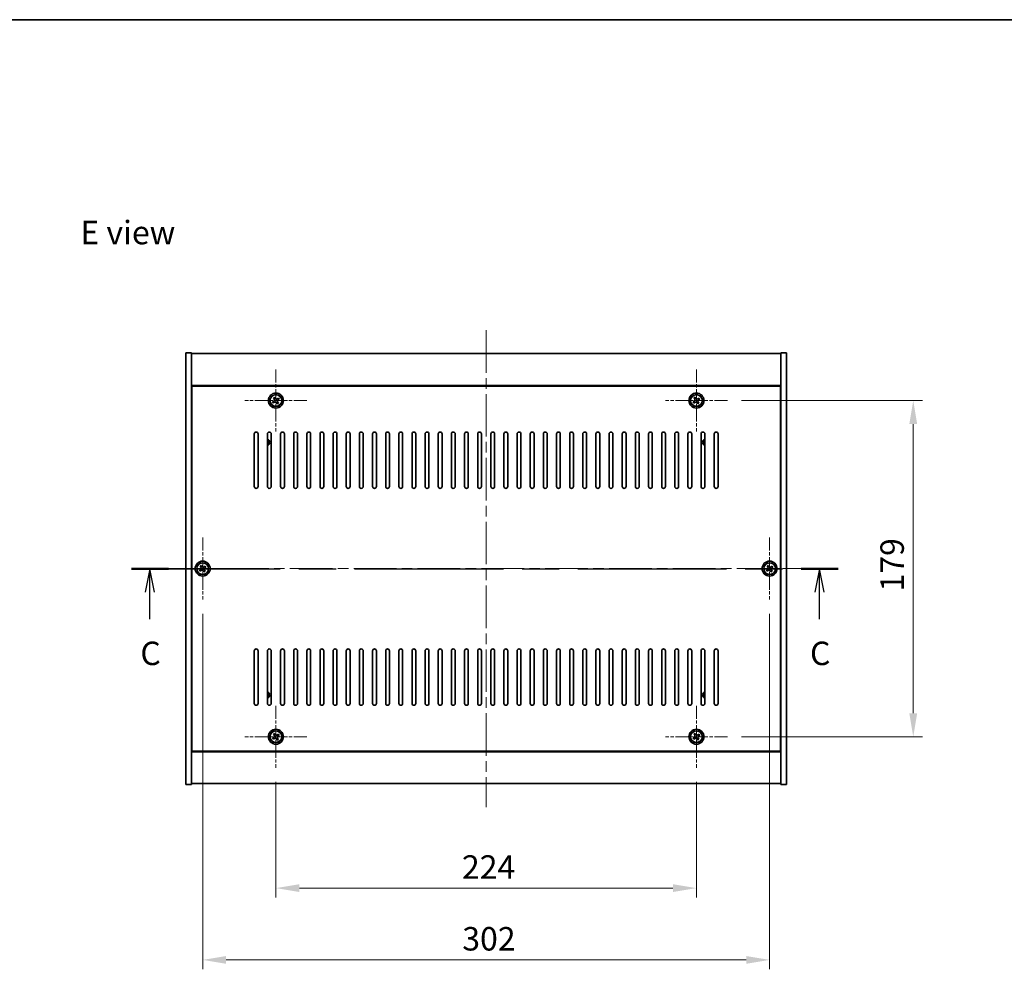
# Model space of a CAD drawing. Units: millimetres. Extents: x 58 to 8329, y 32 to 1437.
# Drawn here: x 2156 to 2681, y 931 to 1437 of the extents above; entities that cross this region are included whole.
import ezdxf

# ---------------------------------------------------------------- set-up
doc = ezdxf.new("R2010")
doc.units = ezdxf.units.MM
doc.header["$LTSCALE"] = 4
doc.linetypes.add('CHAIN', pattern=[0.3543, 0.2362, -0.0295, 0.0591, -0.0295])
doc.layers.get('Defpoints').update_dxf_attribs({"lineweight": 25})
for name, color, linetype, lineweight in [('Border (ISO)', 7, 'Continuous', 35), ('Dimension (ISO)', 7, 'Continuous', 18), ('Dimension (ISO) @ 1', 7, 'Continuous', 18), ('Section Line (ISO)', 7, 'CHAIN', 25), ('Symbol (ISO)', 7, 'Continuous', 18), ('Visible (ISO)', 7, 'Continuous', 35), ('Visible Narrow (ISO)', 7, 'Continuous', 25)]:
    doc.layers.add(name, color=color, linetype=linetype, lineweight=lineweight)
doc.layers.add('Center Mark (ISO)', color=7, linetype='Continuous', lineweight=18, true_color=0x80ffff)
doc.layers.add('Centerline (ISO)', color=7, linetype='Continuous', lineweight=18, true_color=0x80ffff)
doc.styles.add('Note Text (TK)', font='txt')
doc.dimstyles.new('Default - Method 1b (TK)', dxfattribs={"dimscale": 4, "dimtxt": 2.5, "dimasz": 2.5, "dimexe": 1, "dimexo": 1.5, "dimgap": 1, "dimtad": 1, "dimtoh": 1, "dimrnd": 1e-08, "dimdsep": 46, "dimtxsty": 'Note Text (TK)', "dimcen": 0.09, "dimdle": 5, "dimclrd": 100, "dimclre": 100, "dimclrt": 7, "dimadec": 1, "dimazin": 1, "dimtfac": 1, "dimtmove": 0, "dimatfit": 3, "dimfxl": 0, "dimtolj": 1, "dimlwd": -1, "dimlwe": -1, "dimarcsym": 0})

# ---------------------------------------------------------------- blocks, each defined once
blk = doc.blocks.new('図面枠 tk図枠')
at = {"layer": 'Border (ISO)'}
blk.add_line((14.5, 289), (405.5, 289), dxfattribs=at)
blk = doc.blocks.new('2dTransSection2')
at = {"layer": 'Section Line (ISO)', "linetype": 'CHAIN', "ltscale": 16.78141}
blk.add_line((131.29, 230.53), (206.59, 230.53), dxfattribs=at)
at = {"layer": 'Section Line (ISO)', "linetype": 'Continuous', "lineweight": 50}
for p, q in [((131.29, 230.53), (135.24, 230.53)), ((202.64, 230.53), (206.59, 230.53))]:
    blk.add_line(p, q, dxfattribs=at)
at = {"layer": 'Section Line (ISO)', "linetype": 'Continuous'}
for p, q in [((133.27, 230.53), (132.77, 228.03)), ((133.27, 228.03), (133.27, 230.53)), ((133.77, 228.03), (133.27, 230.53)), ((204.61, 230.53), (204.11, 228.03)), ((204.61, 228.03), (204.61, 230.53)), ((205.11, 228.03), (204.61, 230.53)), ((133.27, 225.16), (133.27, 228.03)), ((204.61, 225.16), (204.61, 228.03))]:
    blk.add_line(p, q, dxfattribs=at)
at = {"layer": 'Section Line (ISO)', "char_height": 2.5, "attachment_point": 7, "style": 'Note Text (TK)'}
for insert in [(132.25, 219.48), (203.59, 219.48)]:
    blk.add_mtext('C', dxfattribs=dict(at, insert=insert))
blk = doc.blocks.new('*D31')
at = {"layer": 'Defpoints', "color": 0, "transparency": 16777216}
for p in [(2292.95, 1038.67), (2516.95, 1038.67), (2516.95, 974.53)]:
    blk.add_point(p, dxfattribs=at)
at = {"layer": 'Dimension (ISO)', "color": 100, "transparency": 16777216}
for p, q in [((2292.95, 1031.17), (2292.95, 969.53)), ((2516.95, 1031.17), (2516.95, 969.53)), ((2305.45, 974.53), (2504.45, 974.53))]:
    blk.add_line(p, q, dxfattribs=at)
for points in [[(2305.45, 976.62), (2305.45, 972.45), (2292.95, 974.53)], [(2504.45, 976.62), (2504.45, 972.45), (2516.95, 974.53)]]:
    blk.add_solid(points, dxfattribs=at)
at = {"layer": 'Dimension (ISO)', "color": 7, "transparency": 16777216, "insert": (2392.06, 985.78), "char_height": 12.5, "attachment_point": 4, "style": 'Note Text (TK)'}
blk.add_mtext('\\A1;224', dxfattribs=at)
blk = doc.blocks.new('*D32')
at = {"layer": 'Defpoints', "color": 0, "transparency": 16777216}
for p in [(2533.45, 1234.17), (2533.45, 1055.17), (2632.44, 1055.17)]:
    blk.add_point(p, dxfattribs=at)
at = {"layer": 'Dimension (ISO)', "color": 100, "transparency": 16777216}
for p, q in [((2540.95, 1234.17), (2637.44, 1234.17)), ((2632.44, 1221.67), (2632.44, 1067.67)), ((2540.95, 1055.17), (2637.44, 1055.17))]:
    blk.add_line(p, q, dxfattribs=at)
for points in [[(2630.36, 1221.67), (2634.53, 1221.67), (2632.44, 1234.17)], [(2630.36, 1067.67), (2634.53, 1067.67), (2632.44, 1055.17)]]:
    blk.add_solid(points, dxfattribs=at)
at = {"layer": 'Dimension (ISO)', "color": 7, "transparency": 16777216, "insert": (2621.19, 1132.49), "char_height": 12.5, "attachment_point": 4, "rotation": 90, "style": 'Note Text (TK)'}
blk.add_mtext('\\A1;179', dxfattribs=at)
blk = doc.blocks.new('*D43')
at = {"layer": 'Defpoints', "color": 0, "transparency": 16777216}
for p in [(2253.95, 1128.17), (2555.95, 1128.17), (2253.95, 936.3)]:
    blk.add_point(p, dxfattribs=at)
at = {"layer": 'Dimension (ISO)', "color": 100, "transparency": 16777216}
for p, q in [((2253.95, 1120.67), (2253.95, 931.3)), ((2555.95, 1120.67), (2555.95, 931.3)), ((2543.45, 936.3), (2266.45, 936.3))]:
    blk.add_line(p, q, dxfattribs=at)
for points in [[(2266.45, 938.38), (2266.45, 934.22), (2253.95, 936.3)], [(2543.45, 938.38), (2543.45, 934.22), (2555.95, 936.3)]]:
    blk.add_solid(points, dxfattribs=at)
at = {"layer": 'Dimension (ISO)', "color": 7, "transparency": 16777216, "insert": (2392.23, 947.55), "char_height": 12.5, "attachment_point": 4, "style": 'Note Text (TK)'}
blk.add_mtext('\\A1;302', dxfattribs=at)

msp = doc.modelspace()

# ---------------------------------------------------------------- linework, layer by layer
at = {"layer": 'Center Mark (ISO)', "linetype": 'CHAIN', "ltscale": 7.333869}
for p, q in [((2292.9463, 1250.668), (2292.9463, 1217.668)), ((2516.9463, 1250.668), (2516.9463, 1217.668)), ((2309.4463, 1234.168), (2276.4463, 1234.168)), ((2533.4463, 1234.168), (2500.4463, 1234.168)), ((2253.9463, 1161.168), (2253.9463, 1128.168)), ((2555.9463, 1161.168), (2555.9463, 1128.168)), ((2270.4463, 1144.668), (2237.4463, 1144.668)), ((2572.4463, 1144.668), (2539.4463, 1144.668)), ((2292.9463, 1071.668), (2292.9463, 1038.668)), ((2516.9463, 1071.668), (2516.9463, 1038.668)), ((2309.4463, 1055.168), (2276.4463, 1055.168)), ((2533.4463, 1055.168), (2500.4463, 1055.168))]:
    msp.add_line(p, q, dxfattribs=at)
at = {"layer": 'Centerline (ISO)', "linetype": 'CHAIN', "ltscale": 23.990969}
for p, q in [((2404.9463, 1271.668), (2404.9463, 1017.668)), ((2232.4463, 1144.668), (2577.4463, 1144.668))]:
    msp.add_line(p, q, dxfattribs=at)
at = {"layer": 'Visible (ISO)'}
for p, q in [((2244.9463, 1259.668), (2247.9463, 1259.668)), ((2244.9463, 1029.668), (2244.9463, 1259.668)), ((2247.9463, 1029.668), (2247.9463, 1259.668)), ((2247.9463, 1259.168), (2561.9463, 1259.168)), ((2564.9463, 1259.668), (2561.9463, 1259.668)), ((2561.9463, 1259.668), (2561.9463, 1029.668)), ((2564.9463, 1259.668), (2564.9463, 1029.668)), ((2561.9463, 1242.168), (2247.9463, 1242.168)), ((2561.6963, 1241.918), (2248.1963, 1241.918)), ((2248.1963, 1241.918), (2248.1963, 1047.418)), ((2561.6963, 1047.418), (2561.6963, 1241.918)), ((2291.8115, 1233.8831), (2291.1876, 1233.4852)), ((2291.1876, 1233.4852), (2291.5855, 1232.8613)), ((2291.5855, 1232.8613), (2292.2094, 1233.2592)), ((2292.2635, 1235.9268), (2291.6396, 1235.5288)), ((2291.6396, 1235.5288), (2292.0375, 1234.9049)), ((2292.6614, 1235.3028), (2292.2635, 1235.9268)), ((2293.2312, 1233.0332), (2293.6291, 1232.4093)), ((2293.6291, 1232.4093), (2294.253, 1232.8072)), ((2294.3071, 1235.4748), (2293.6832, 1235.0768)), ((2294.253, 1232.8072), (2293.8551, 1233.4311)), ((2294.0811, 1234.4529), (2294.705, 1234.8508)), ((2294.705, 1234.8508), (2294.3071, 1235.4748)), ((2515.8115, 1233.8831), (2515.1876, 1233.4852)), ((2515.1876, 1233.4852), (2515.5855, 1232.8613)), ((2515.5855, 1232.8613), (2516.2094, 1233.2592)), ((2516.2635, 1235.9268), (2515.6396, 1235.5288)), ((2515.6396, 1235.5288), (2516.0375, 1234.9049)), ((2516.6614, 1235.3028), (2516.2635, 1235.9268)), ((2517.2312, 1233.0332), (2517.6291, 1232.4093)), ((2517.6291, 1232.4093), (2518.253, 1232.8072)), ((2518.3071, 1235.4748), (2517.6832, 1235.0768)), ((2518.253, 1232.8072), (2517.8551, 1233.4311)), ((2518.0811, 1234.4529), (2518.705, 1234.8508)), ((2518.705, 1234.8508), (2518.3071, 1235.4748)), ((2248.1963, 1229.168), (2247.9463, 1229.168)), ((2247.9463, 1228.668), (2248.1963, 1228.668)), ((2561.9463, 1229.168), (2561.6963, 1229.168)), ((2561.9463, 1228.668), (2561.6963, 1228.668)), ((2281.4463, 1188.418), (2281.4463, 1216.418)), ((2283.4463, 1216.418), (2283.4463, 1188.418)), ((2288.4463, 1188.418), (2288.4463, 1216.418)), ((2290.4463, 1216.418), (2290.4463, 1188.418)), ((2295.4463, 1188.418), (2295.4463, 1216.418)), ((2297.4463, 1216.418), (2297.4463, 1188.418)), ((2302.4463, 1188.418), (2302.4463, 1216.418)), ((2304.4463, 1216.418), (2304.4463, 1188.418)), ((2309.4463, 1188.418), (2309.4463, 1216.418)), ((2311.4463, 1216.418), (2311.4463, 1188.418)), ((2316.4463, 1188.418), (2316.4463, 1216.418)), ((2318.4463, 1216.418), (2318.4463, 1188.418)), ((2323.4463, 1188.418), (2323.4463, 1216.418)), ((2325.4463, 1216.418), (2325.4463, 1188.418)), ((2330.4463, 1188.418), (2330.4463, 1216.418)), ((2332.4463, 1216.418), (2332.4463, 1188.418)), ((2337.4463, 1188.418), (2337.4463, 1216.418)), ((2339.4463, 1216.418), (2339.4463, 1188.418)), ((2344.4463, 1188.418), (2344.4463, 1216.418)), ((2346.4463, 1216.418), (2346.4463, 1188.418)), ((2351.4463, 1188.418), (2351.4463, 1216.418)), ((2353.4463, 1216.418), (2353.4463, 1188.418)), ((2358.4463, 1188.418), (2358.4463, 1216.418)), ((2360.4463, 1216.418), (2360.4463, 1188.418)), ((2365.4463, 1188.418), (2365.4463, 1216.418)), ((2367.4463, 1216.418), (2367.4463, 1188.418)), ((2372.4463, 1188.418), (2372.4463, 1216.418)), ((2374.4463, 1216.418), (2374.4463, 1188.418)), ((2379.4463, 1188.418), (2379.4463, 1216.418)), ((2381.4463, 1216.418), (2381.4463, 1188.418)), ((2386.4463, 1188.418), (2386.4463, 1216.418)), ((2388.4463, 1216.418), (2388.4463, 1188.418)), ((2393.4463, 1188.418), (2393.4463, 1216.418)), ((2395.4463, 1216.418), (2395.4463, 1188.418)), ((2400.4463, 1188.418), (2400.4463, 1216.418)), ((2402.4463, 1216.418), (2402.4463, 1188.418)), ((2407.4463, 1188.418), (2407.4463, 1216.418)), ((2409.4463, 1216.418), (2409.4463, 1188.418)), ((2414.4463, 1188.418), (2414.4463, 1216.418)), ((2416.4463, 1216.418), (2416.4463, 1188.418)), ((2421.4463, 1188.418), (2421.4463, 1216.418)), ((2423.4463, 1216.418), (2423.4463, 1188.418)), ((2428.4463, 1188.418), (2428.4463, 1216.418)), ((2430.4463, 1216.418), (2430.4463, 1188.418)), ((2435.4463, 1188.418), (2435.4463, 1216.418)), ((2437.4463, 1216.418), (2437.4463, 1188.418)), ((2442.4463, 1188.418), (2442.4463, 1216.418)), ((2444.4463, 1216.418), (2444.4463, 1188.418)), ((2449.4463, 1188.418), (2449.4463, 1216.418)), ((2451.4463, 1216.418), (2451.4463, 1188.418)), ((2456.4463, 1188.418), (2456.4463, 1216.418)), ((2458.4463, 1216.418), (2458.4463, 1188.418)), ((2463.4463, 1188.418), (2463.4463, 1216.418)), ((2465.4463, 1216.418), (2465.4463, 1188.418)), ((2470.4463, 1188.418), (2470.4463, 1216.418)), ((2472.4463, 1216.418), (2472.4463, 1188.418)), ((2477.4463, 1188.418), (2477.4463, 1216.418)), ((2479.4463, 1216.418), (2479.4463, 1188.418)), ((2484.4463, 1188.418), (2484.4463, 1216.418)), ((2486.4463, 1216.418), (2486.4463, 1188.418)), ((2491.4463, 1188.418), (2491.4463, 1216.418)), ((2493.4463, 1216.418), (2493.4463, 1188.418)), ((2498.4463, 1188.418), (2498.4463, 1216.418)), ((2500.4463, 1216.418), (2500.4463, 1188.418)), ((2505.4463, 1188.418), (2505.4463, 1216.418)), ((2507.4463, 1216.418), (2507.4463, 1188.418)), ((2512.4463, 1188.418), (2512.4463, 1216.418)), ((2514.4463, 1216.418), (2514.4463, 1188.418)), ((2519.4463, 1188.418), (2519.4463, 1216.418)), ((2521.4463, 1216.418), (2521.4463, 1188.418)), ((2526.4463, 1188.418), (2526.4463, 1216.418)), ((2528.4463, 1216.418), (2528.4463, 1188.418)), ((2252.8115, 1144.3831), (2252.1876, 1143.9852)), ((2252.1876, 1143.9852), (2252.5855, 1143.3613)), ((2252.5855, 1143.3613), (2253.2094, 1143.7592)), ((2253.2635, 1146.4268), (2252.6396, 1146.0288)), ((2252.6396, 1146.0288), (2253.0375, 1145.4049)), ((2253.6614, 1145.8028), (2253.2635, 1146.4268)), ((2254.2312, 1143.5332), (2254.6291, 1142.9093)), ((2255.3071, 1145.9748), (2254.6832, 1145.5768)), ((2255.253, 1143.3072), (2254.8551, 1143.9311)), ((2255.0811, 1144.9529), (2255.705, 1145.3508)), ((2255.705, 1145.3508), (2255.3071, 1145.9748)), ((2554.8115, 1144.3831), (2554.1876, 1143.9852)), ((2554.1876, 1143.9852), (2554.5855, 1143.3613)), ((2554.5855, 1143.3613), (2555.2094, 1143.7592)), ((2555.2635, 1146.4268), (2554.6396, 1146.0288)), ((2554.6396, 1146.0288), (2555.0375, 1145.4049)), ((2555.6614, 1145.8028), (2555.2635, 1146.4268)), ((2556.2312, 1143.5332), (2556.6291, 1142.9093)), ((2557.3071, 1145.9748), (2556.6832, 1145.5768)), ((2557.253, 1143.3072), (2556.8551, 1143.9311)), ((2557.0811, 1144.9529), (2557.705, 1145.3508)), ((2557.705, 1145.3508), (2557.3071, 1145.9748)), ((2254.6291, 1142.9093), (2255.253, 1143.3072)), ((2556.6291, 1142.9093), (2557.253, 1143.3072)), ((2281.4463, 1072.918), (2281.4463, 1100.918)), ((2283.4463, 1100.918), (2283.4463, 1072.918)), ((2288.4463, 1072.918), (2288.4463, 1100.918)), ((2290.4463, 1100.918), (2290.4463, 1072.918)), ((2295.4463, 1072.918), (2295.4463, 1100.918)), ((2297.4463, 1100.918), (2297.4463, 1072.918)), ((2302.4463, 1072.918), (2302.4463, 1100.918)), ((2304.4463, 1100.918), (2304.4463, 1072.918)), ((2309.4463, 1072.918), (2309.4463, 1100.918)), ((2311.4463, 1100.918), (2311.4463, 1072.918)), ((2316.4463, 1072.918), (2316.4463, 1100.918)), ((2318.4463, 1100.918), (2318.4463, 1072.918)), ((2323.4463, 1072.918), (2323.4463, 1100.918)), ((2325.4463, 1100.918), (2325.4463, 1072.918)), ((2330.4463, 1072.918), (2330.4463, 1100.918)), ((2332.4463, 1100.918), (2332.4463, 1072.918)), ((2337.4463, 1072.918), (2337.4463, 1100.918)), ((2339.4463, 1100.918), (2339.4463, 1072.918)), ((2344.4463, 1072.918), (2344.4463, 1100.918)), ((2346.4463, 1100.918), (2346.4463, 1072.918)), ((2351.4463, 1072.918), (2351.4463, 1100.918)), ((2353.4463, 1100.918), (2353.4463, 1072.918)), ((2358.4463, 1072.918), (2358.4463, 1100.918)), ((2360.4463, 1100.918), (2360.4463, 1072.918)), ((2365.4463, 1072.918), (2365.4463, 1100.918)), ((2367.4463, 1100.918), (2367.4463, 1072.918)), ((2372.4463, 1072.918), (2372.4463, 1100.918)), ((2374.4463, 1100.918), (2374.4463, 1072.918)), ((2379.4463, 1072.918), (2379.4463, 1100.918)), ((2381.4463, 1100.918), (2381.4463, 1072.918)), ((2386.4463, 1072.918), (2386.4463, 1100.918)), ((2388.4463, 1100.918), (2388.4463, 1072.918)), ((2393.4463, 1072.918), (2393.4463, 1100.918)), ((2395.4463, 1100.918), (2395.4463, 1072.918)), ((2400.4463, 1072.918), (2400.4463, 1100.918)), ((2402.4463, 1100.918), (2402.4463, 1072.918)), ((2407.4463, 1072.918), (2407.4463, 1100.918)), ((2409.4463, 1100.918), (2409.4463, 1072.918)), ((2414.4463, 1072.918), (2414.4463, 1100.918)), ((2416.4463, 1100.918), (2416.4463, 1072.918)), ((2421.4463, 1072.918), (2421.4463, 1100.918)), ((2423.4463, 1100.918), (2423.4463, 1072.918)), ((2428.4463, 1072.918), (2428.4463, 1100.918)), ((2430.4463, 1100.918), (2430.4463, 1072.918)), ((2435.4463, 1072.918), (2435.4463, 1100.918)), ((2437.4463, 1100.918), (2437.4463, 1072.918)), ((2442.4463, 1072.918), (2442.4463, 1100.918)), ((2444.4463, 1100.918), (2444.4463, 1072.918)), ((2449.4463, 1072.918), (2449.4463, 1100.918)), ((2451.4463, 1100.918), (2451.4463, 1072.918)), ((2456.4463, 1072.918), (2456.4463, 1100.918)), ((2458.4463, 1100.918), (2458.4463, 1072.918)), ((2463.4463, 1072.918), (2463.4463, 1100.918)), ((2465.4463, 1100.918), (2465.4463, 1072.918)), ((2470.4463, 1072.918), (2470.4463, 1100.918)), ((2472.4463, 1100.918), (2472.4463, 1072.918)), ((2477.4463, 1072.918), (2477.4463, 1100.918)), ((2479.4463, 1100.918), (2479.4463, 1072.918)), ((2484.4463, 1072.918), (2484.4463, 1100.918)), ((2486.4463, 1100.918), (2486.4463, 1072.918)), ((2491.4463, 1072.918), (2491.4463, 1100.918)), ((2493.4463, 1100.918), (2493.4463, 1072.918)), ((2498.4463, 1072.918), (2498.4463, 1100.918)), ((2500.4463, 1100.918), (2500.4463, 1072.918)), ((2505.4463, 1072.918), (2505.4463, 1100.918)), ((2507.4463, 1100.918), (2507.4463, 1072.918)), ((2512.4463, 1072.918), (2512.4463, 1100.918)), ((2514.4463, 1100.918), (2514.4463, 1072.918)), ((2519.4463, 1072.918), (2519.4463, 1100.918)), ((2521.4463, 1100.918), (2521.4463, 1072.918)), ((2526.4463, 1072.918), (2526.4463, 1100.918)), ((2528.4463, 1100.918), (2528.4463, 1072.918)), ((2247.9463, 1060.668), (2248.1963, 1060.668)), ((2247.9463, 1060.168), (2248.1963, 1060.168)), ((2561.9463, 1060.668), (2561.6963, 1060.668)), ((2561.6963, 1060.168), (2561.9463, 1060.168)), ((2291.8115, 1054.8831), (2291.1876, 1054.4852)), ((2291.1876, 1054.4852), (2291.5855, 1053.8613)), ((2291.5855, 1053.8613), (2292.2094, 1054.2592)), ((2292.2635, 1056.9268), (2291.6396, 1056.5288)), ((2291.6396, 1056.5288), (2292.0375, 1055.9049)), ((2292.6614, 1056.3028), (2292.2635, 1056.9268)), ((2294.3071, 1056.4748), (2293.6832, 1056.0768)), ((2294.253, 1053.8072), (2293.8551, 1054.4311)), ((2294.0811, 1055.4529), (2294.705, 1055.8508)), ((2294.705, 1055.8508), (2294.3071, 1056.4748)), ((2515.8115, 1054.8831), (2515.1876, 1054.4852)), ((2515.1876, 1054.4852), (2515.5855, 1053.8613)), ((2515.5855, 1053.8613), (2516.2094, 1054.2592)), ((2516.2635, 1056.9268), (2515.6396, 1056.5288)), ((2515.6396, 1056.5288), (2516.0375, 1055.9049)), ((2516.6614, 1056.3028), (2516.2635, 1056.9268)), ((2518.3071, 1056.4748), (2517.6832, 1056.0768)), ((2518.253, 1053.8072), (2517.8551, 1054.4311)), ((2518.0811, 1055.4529), (2518.705, 1055.8508)), ((2518.705, 1055.8508), (2518.3071, 1056.4748)), ((2293.2312, 1054.0332), (2293.6291, 1053.4093)), ((2293.6291, 1053.4093), (2294.253, 1053.8072)), ((2517.2312, 1054.0332), (2517.6291, 1053.4093)), ((2517.6291, 1053.4093), (2518.253, 1053.8072)), ((2247.9463, 1047.168), (2561.9463, 1047.168)), ((2248.1963, 1047.418), (2561.6963, 1047.418)), ((2244.9463, 1029.668), (2247.9463, 1029.668)), ((2561.9463, 1030.168), (2247.9463, 1030.168)), ((2564.9463, 1029.668), (2561.9463, 1029.668))]:
    msp.add_line(p, q, dxfattribs=at)
for centre, radius in [((2292.9463, 1234.168), 4), ((2516.9463, 1234.168), 4), ((2292.9463, 1234.168), 3.15), ((2516.9463, 1234.168), 3.15), ((2253.9463, 1144.668), 4), ((2555.9463, 1144.668), 4), ((2253.9463, 1144.668), 3.15), ((2555.9463, 1144.668), 3.15), ((2292.9463, 1055.168), 4), ((2292.9463, 1055.168), 3.15), ((2516.9463, 1055.168), 4), ((2516.9463, 1055.168), 3.15)]:
    msp.add_circle(centre, radius, dxfattribs=at)
for centre, radius, start, end in [((2282.4463, 1216.418), 1, 0, 180), ((2289.4463, 1216.418), 1, 0, 180), ((2296.4463, 1216.418), 1, 0, 180), ((2303.4463, 1216.418), 1, 0, 180), ((2310.4463, 1216.418), 1, 0, 180), ((2317.4463, 1216.418), 1, 0, 180), ((2324.4463, 1216.418), 1, 0, 180), ((2331.4463, 1216.418), 1, 0, 180), ((2338.4463, 1216.418), 1, 0, 180), ((2345.4463, 1216.418), 1, 0, 180), ((2352.4463, 1216.418), 1, 0, 180), ((2359.4463, 1216.418), 1, 0, 180), ((2366.4463, 1216.418), 1, 0, 180), ((2373.4463, 1216.418), 1, 0, 180), ((2380.4463, 1216.418), 1, 0, 180), ((2387.4463, 1216.418), 1, 0, 180), ((2394.4463, 1216.418), 1, 0, 180), ((2401.4463, 1216.418), 1, 0, 180), ((2408.4463, 1216.418), 1, 0, 180), ((2415.4463, 1216.418), 1, 0, 180), ((2422.4463, 1216.418), 1, 0, 180), ((2429.4463, 1216.418), 1, 0, 180), ((2436.4463, 1216.418), 1, 0, 180), ((2443.4463, 1216.418), 1, 0, 180), ((2450.4463, 1216.418), 1, 0, 180), ((2457.4463, 1216.418), 1, 0, 180), ((2464.4463, 1216.418), 1, 0, 180), ((2471.4463, 1216.418), 1, 0, 180), ((2478.4463, 1216.418), 1, 0, 180), ((2485.4463, 1216.418), 1, 0, 180), ((2492.4463, 1216.418), 1, 0, 180), ((2499.4463, 1216.418), 1, 0, 180), ((2506.4463, 1216.418), 1, 0, 180), ((2513.4463, 1216.418), 1, 0, 180), ((2520.4463, 1216.418), 1, 0, 180), ((2527.4463, 1216.418), 1, 0, 180), ((2288.1963, 1211.918), 1.5, 279.594068, 80.405932), ((2288.1963, 1211.918), 1.1933, 282.093489, 77.906511), ((2521.6963, 1211.918), 1.5, 99.594068, 260.405932), ((2521.6963, 1211.918), 1.1933, 102.093489, 257.906511), ((2282.4463, 1188.418), 1, 180, 0), ((2289.4463, 1188.418), 1, 180, 0), ((2296.4463, 1188.418), 1, 180, 0), ((2303.4463, 1188.418), 1, 180, 0), ((2310.4463, 1188.418), 1, 180, 0), ((2317.4463, 1188.418), 1, 180, 0), ((2324.4463, 1188.418), 1, 180, 0), ((2331.4463, 1188.418), 1, 180, 0), ((2338.4463, 1188.418), 1, 180, 0), ((2345.4463, 1188.418), 1, 180, 0), ((2352.4463, 1188.418), 1, 180, 0), ((2359.4463, 1188.418), 1, 180, 0), ((2366.4463, 1188.418), 1, 180, 0), ((2373.4463, 1188.418), 1, 180, 0), ((2380.4463, 1188.418), 1, 180, 0), ((2387.4463, 1188.418), 1, 180, 0), ((2394.4463, 1188.418), 1, 180, 0), ((2401.4463, 1188.418), 1, 180, 0), ((2408.4463, 1188.418), 1, 180, 0), ((2415.4463, 1188.418), 1, 180, 0), ((2422.4463, 1188.418), 1, 180, 0), ((2429.4463, 1188.418), 1, 180, 0), ((2436.4463, 1188.418), 1, 180, 0), ((2443.4463, 1188.418), 1, 180, 0), ((2450.4463, 1188.418), 1, 180, 0), ((2457.4463, 1188.418), 1, 180, 0), ((2464.4463, 1188.418), 1, 180, 0), ((2471.4463, 1188.418), 1, 180, 0), ((2478.4463, 1188.418), 1, 180, 0), ((2485.4463, 1188.418), 1, 180, 0), ((2492.4463, 1188.418), 1, 180, 0), ((2499.4463, 1188.418), 1, 180, 0), ((2506.4463, 1188.418), 1, 180, 0), ((2513.4463, 1188.418), 1, 180, 0), ((2520.4463, 1188.418), 1, 180, 0), ((2527.4463, 1188.418), 1, 180, 0), ((2282.4463, 1100.918), 1, 0, 180), ((2289.4463, 1100.918), 1, 0, 180), ((2296.4463, 1100.918), 1, 0, 180), ((2303.4463, 1100.918), 1, 0, 180), ((2310.4463, 1100.918), 1, 0, 180), ((2317.4463, 1100.918), 1, 0, 180), ((2324.4463, 1100.918), 1, 0, 180), ((2331.4463, 1100.918), 1, 0, 180), ((2338.4463, 1100.918), 1, 0, 180), ((2345.4463, 1100.918), 1, 0, 180), ((2352.4463, 1100.918), 1, 0, 180), ((2359.4463, 1100.918), 1, 0, 180), ((2366.4463, 1100.918), 1, 0, 180), ((2373.4463, 1100.918), 1, 0, 180), ((2380.4463, 1100.918), 1, 0, 180), ((2387.4463, 1100.918), 1, 0, 180), ((2394.4463, 1100.918), 1, 0, 180), ((2401.4463, 1100.918), 1, 0, 180), ((2408.4463, 1100.918), 1, 0, 180), ((2415.4463, 1100.918), 1, 0, 180), ((2422.4463, 1100.918), 1, 0, 180), ((2429.4463, 1100.918), 1, 0, 180), ((2436.4463, 1100.918), 1, 0, 180), ((2443.4463, 1100.918), 1, 0, 180), ((2450.4463, 1100.918), 1, 0, 180), ((2457.4463, 1100.918), 1, 0, 180), ((2464.4463, 1100.918), 1, 0, 180), ((2471.4463, 1100.918), 1, 0, 180), ((2478.4463, 1100.918), 1, 0, 180), ((2485.4463, 1100.918), 1, 0, 180), ((2492.4463, 1100.918), 1, 0, 180), ((2499.4463, 1100.918), 1, 0, 180), ((2506.4463, 1100.918), 1, 0, 180), ((2513.4463, 1100.918), 1, 0, 180), ((2520.4463, 1100.918), 1, 0, 180), ((2527.4463, 1100.918), 1, 0, 180), ((2288.1963, 1077.418), 1.5, 279.594068, 80.405932), ((2288.1963, 1077.418), 1.1933, 282.093489, 77.906511), ((2521.6963, 1077.418), 1.5, 99.594068, 260.405932), ((2521.6963, 1077.418), 1.1933, 102.093489, 257.906511), ((2282.4463, 1072.918), 1, 180, 0), ((2289.4463, 1072.918), 1, 180, 0), ((2296.4463, 1072.918), 1, 180, 0), ((2303.4463, 1072.918), 1, 180, 0), ((2310.4463, 1072.918), 1, 180, 0), ((2317.4463, 1072.918), 1, 180, 0), ((2324.4463, 1072.918), 1, 180, 0), ((2331.4463, 1072.918), 1, 180, 0), ((2338.4463, 1072.918), 1, 180, 0), ((2345.4463, 1072.918), 1, 180, 0), ((2352.4463, 1072.918), 1, 180, 0), ((2359.4463, 1072.918), 1, 180, 0), ((2366.4463, 1072.918), 1, 180, 0), ((2373.4463, 1072.918), 1, 180, 0), ((2380.4463, 1072.918), 1, 180, 0), ((2387.4463, 1072.918), 1, 180, 0), ((2394.4463, 1072.918), 1, 180, 0), ((2401.4463, 1072.918), 1, 180, 0), ((2408.4463, 1072.918), 1, 180, 0), ((2415.4463, 1072.918), 1, 180, 0), ((2422.4463, 1072.918), 1, 180, 0), ((2429.4463, 1072.918), 1, 180, 0), ((2436.4463, 1072.918), 1, 180, 0), ((2443.4463, 1072.918), 1, 180, 0), ((2450.4463, 1072.918), 1, 180, 0), ((2457.4463, 1072.918), 1, 180, 0), ((2464.4463, 1072.918), 1, 180, 0), ((2471.4463, 1072.918), 1, 180, 0), ((2478.4463, 1072.918), 1, 180, 0), ((2485.4463, 1072.918), 1, 180, 0), ((2492.4463, 1072.918), 1, 180, 0), ((2499.4463, 1072.918), 1, 180, 0), ((2506.4463, 1072.918), 1, 180, 0), ((2513.4463, 1072.918), 1, 180, 0), ((2520.4463, 1072.918), 1, 180, 0), ((2527.4463, 1072.918), 1, 180, 0)]:
    msp.add_arc(centre, radius, start, end, dxfattribs=at)
for points, knots in [([(2291.8115, 1233.8831), (2291.8894, 1233.9328), (2291.9629, 1234.0015), (2292.0762, 1234.1632), (2292.116, 1234.2561), (2292.1563, 1234.4383), (2292.1594, 1234.5393), (2292.1249, 1234.7337), (2292.0872, 1234.827), (2292.0375, 1234.9049)], [0.113199271, 0.113199271, 0.113199271, 0.113199271, 0.141183811, 0.141183811, 0.169168352, 0.169168352, 0.197152892, 0.197152892, 0.225137433, 0.225137433, 0.225137433, 0.225137433]), ([(2293.2312, 1233.0332), (2293.1815, 1233.1111), (2293.1128, 1233.1846), (2292.9512, 1233.2979), (2292.8582, 1233.3377), (2292.676, 1233.378), (2292.575, 1233.3811), (2292.3806, 1233.3466), (2292.2873, 1233.3089), (2292.2094, 1233.2592)], [0.225164225, 0.225164225, 0.225164225, 0.225164225, 0.253148765, 0.253148765, 0.281133306, 0.281133306, 0.309117846, 0.309117846, 0.337102387, 0.337102387, 0.337102387, 0.337102387]), ([(2292.6614, 1235.3028), (2292.7111, 1235.2249), (2292.7798, 1235.1514), (2292.9415, 1235.0381), (2293.0344, 1234.9984), (2293.2166, 1234.9581), (2293.3176, 1234.9549), (2293.512, 1234.9894), (2293.6053, 1235.0271), (2293.6832, 1235.0768)], [0, 0, 0, 0, 0.027984541, 0.027984541, 0.055969081, 0.055969081, 0.083953622, 0.083953622, 0.111938162, 0.111938162, 0.111938162, 0.111938162]), ([(2294.0811, 1234.4529), (2294.0032, 1234.4032), (2293.9297, 1234.3345), (2293.8164, 1234.1729), (2293.7767, 1234.0799), (2293.7364, 1233.8977), (2293.7332, 1233.7967), (2293.7677, 1233.6023), (2293.8054, 1233.509), (2293.8551, 1233.4311)], [0.338363496, 0.338363496, 0.338363496, 0.338363496, 0.366348036, 0.366348036, 0.394332577, 0.394332577, 0.422317117, 0.422317117, 0.450301658, 0.450301658, 0.450301658, 0.450301658]), ([(2515.8115, 1233.8831), (2515.8894, 1233.9328), (2515.9629, 1234.0015), (2516.0762, 1234.1632), (2516.116, 1234.2561), (2516.1563, 1234.4383), (2516.1594, 1234.5393), (2516.1249, 1234.7337), (2516.0872, 1234.827), (2516.0375, 1234.9049)], [0.113199271, 0.113199271, 0.113199271, 0.113199271, 0.141183811, 0.141183811, 0.169168352, 0.169168352, 0.197152892, 0.197152892, 0.225137433, 0.225137433, 0.225137433, 0.225137433]), ([(2517.2312, 1233.0332), (2517.1815, 1233.1111), (2517.1128, 1233.1846), (2516.9512, 1233.2979), (2516.8582, 1233.3377), (2516.676, 1233.378), (2516.575, 1233.3811), (2516.3806, 1233.3466), (2516.2873, 1233.3089), (2516.2094, 1233.2592)], [0.225164225, 0.225164225, 0.225164225, 0.225164225, 0.253148765, 0.253148765, 0.281133306, 0.281133306, 0.309117846, 0.309117846, 0.337102387, 0.337102387, 0.337102387, 0.337102387]), ([(2516.6614, 1235.3028), (2516.7111, 1235.2249), (2516.7798, 1235.1514), (2516.9415, 1235.0381), (2517.0344, 1234.9984), (2517.2166, 1234.9581), (2517.3176, 1234.9549), (2517.512, 1234.9894), (2517.6053, 1235.0271), (2517.6832, 1235.0768)], [0, 0, 0, 0, 0.027984541, 0.027984541, 0.055969081, 0.055969081, 0.083953622, 0.083953622, 0.111938162, 0.111938162, 0.111938162, 0.111938162]), ([(2518.0811, 1234.4529), (2518.0032, 1234.4032), (2517.9297, 1234.3345), (2517.8164, 1234.1729), (2517.7767, 1234.0799), (2517.7364, 1233.8977), (2517.7332, 1233.7967), (2517.7677, 1233.6023), (2517.8054, 1233.509), (2517.8551, 1233.4311)], [0.338363496, 0.338363496, 0.338363496, 0.338363496, 0.366348036, 0.366348036, 0.394332577, 0.394332577, 0.422317117, 0.422317117, 0.450301658, 0.450301658, 0.450301658, 0.450301658]), ([(2252.8115, 1144.3831), (2252.8894, 1144.4328), (2252.9629, 1144.5015), (2253.0762, 1144.6632), (2253.116, 1144.7561), (2253.1563, 1144.9383), (2253.1594, 1145.0393), (2253.1249, 1145.2337), (2253.0872, 1145.327), (2253.0375, 1145.4049)], [0.113199271, 0.113199271, 0.113199271, 0.113199271, 0.141183811, 0.141183811, 0.169168352, 0.169168352, 0.197152892, 0.197152892, 0.225137433, 0.225137433, 0.225137433, 0.225137433]), ([(2254.2312, 1143.5332), (2254.1815, 1143.6111), (2254.1128, 1143.6846), (2253.9512, 1143.7979), (2253.8582, 1143.8377), (2253.676, 1143.878), (2253.575, 1143.8811), (2253.3806, 1143.8466), (2253.2873, 1143.8089), (2253.2094, 1143.7592)], [0.225164225, 0.225164225, 0.225164225, 0.225164225, 0.253148765, 0.253148765, 0.281133306, 0.281133306, 0.309117846, 0.309117846, 0.337102387, 0.337102387, 0.337102387, 0.337102387]), ([(2253.6614, 1145.8028), (2253.7111, 1145.7249), (2253.7798, 1145.6514), (2253.9415, 1145.5381), (2254.0344, 1145.4984), (2254.2166, 1145.4581), (2254.3176, 1145.4549), (2254.512, 1145.4894), (2254.6053, 1145.5271), (2254.6832, 1145.5768)], [0, 0, 0, 0, 0.027984541, 0.027984541, 0.055969081, 0.055969081, 0.083953622, 0.083953622, 0.111938162, 0.111938162, 0.111938162, 0.111938162]), ([(2255.0811, 1144.9529), (2255.0032, 1144.9032), (2254.9297, 1144.8345), (2254.8164, 1144.6729), (2254.7767, 1144.5799), (2254.7364, 1144.3977), (2254.7332, 1144.2967), (2254.7677, 1144.1023), (2254.8054, 1144.009), (2254.8551, 1143.9311)], [0.338363496, 0.338363496, 0.338363496, 0.338363496, 0.366348036, 0.366348036, 0.394332577, 0.394332577, 0.422317117, 0.422317117, 0.450301658, 0.450301658, 0.450301658, 0.450301658]), ([(2554.8115, 1144.3831), (2554.8894, 1144.4328), (2554.9629, 1144.5015), (2555.0762, 1144.6632), (2555.116, 1144.7561), (2555.1563, 1144.9383), (2555.1594, 1145.0393), (2555.1249, 1145.2337), (2555.0872, 1145.327), (2555.0375, 1145.4049)], [0.113199271, 0.113199271, 0.113199271, 0.113199271, 0.141183811, 0.141183811, 0.169168352, 0.169168352, 0.197152892, 0.197152892, 0.225137433, 0.225137433, 0.225137433, 0.225137433]), ([(2556.2312, 1143.5332), (2556.1815, 1143.6111), (2556.1128, 1143.6846), (2555.9512, 1143.7979), (2555.8582, 1143.8377), (2555.676, 1143.878), (2555.575, 1143.8811), (2555.3806, 1143.8466), (2555.2873, 1143.8089), (2555.2094, 1143.7592)], [0.225164225, 0.225164225, 0.225164225, 0.225164225, 0.253148765, 0.253148765, 0.281133306, 0.281133306, 0.309117846, 0.309117846, 0.337102387, 0.337102387, 0.337102387, 0.337102387]), ([(2555.6614, 1145.8028), (2555.7111, 1145.7249), (2555.7798, 1145.6514), (2555.9415, 1145.5381), (2556.0344, 1145.4984), (2556.2166, 1145.4581), (2556.3176, 1145.4549), (2556.512, 1145.4894), (2556.6053, 1145.5271), (2556.6832, 1145.5768)], [0, 0, 0, 0, 0.027984541, 0.027984541, 0.055969081, 0.055969081, 0.083953622, 0.083953622, 0.111938162, 0.111938162, 0.111938162, 0.111938162]), ([(2557.0811, 1144.9529), (2557.0032, 1144.9032), (2556.9297, 1144.8345), (2556.8164, 1144.6729), (2556.7767, 1144.5799), (2556.7364, 1144.3977), (2556.7332, 1144.2967), (2556.7677, 1144.1023), (2556.8054, 1144.009), (2556.8551, 1143.9311)], [0.338363496, 0.338363496, 0.338363496, 0.338363496, 0.366348036, 0.366348036, 0.394332577, 0.394332577, 0.422317117, 0.422317117, 0.450301658, 0.450301658, 0.450301658, 0.450301658]), ([(2291.8115, 1054.8831), (2291.8894, 1054.9328), (2291.9629, 1055.0015), (2292.0762, 1055.1632), (2292.116, 1055.2561), (2292.1563, 1055.4383), (2292.1594, 1055.5393), (2292.1249, 1055.7337), (2292.0872, 1055.827), (2292.0375, 1055.9049)], [0.113199271, 0.113199271, 0.113199271, 0.113199271, 0.141183811, 0.141183811, 0.169168352, 0.169168352, 0.197152892, 0.197152892, 0.225137433, 0.225137433, 0.225137433, 0.225137433]), ([(2293.2312, 1054.0332), (2293.1815, 1054.1111), (2293.1128, 1054.1846), (2292.9512, 1054.2979), (2292.8582, 1054.3377), (2292.676, 1054.378), (2292.575, 1054.3811), (2292.3806, 1054.3466), (2292.2873, 1054.3089), (2292.2094, 1054.2592)], [0.225164225, 0.225164225, 0.225164225, 0.225164225, 0.253148765, 0.253148765, 0.281133306, 0.281133306, 0.309117846, 0.309117846, 0.337102387, 0.337102387, 0.337102387, 0.337102387]), ([(2292.6614, 1056.3028), (2292.7111, 1056.2249), (2292.7798, 1056.1514), (2292.9415, 1056.0381), (2293.0344, 1055.9984), (2293.2166, 1055.9581), (2293.3176, 1055.9549), (2293.512, 1055.9894), (2293.6053, 1056.0271), (2293.6832, 1056.0768)], [0, 0, 0, 0, 0.027984541, 0.027984541, 0.055969081, 0.055969081, 0.083953622, 0.083953622, 0.111938162, 0.111938162, 0.111938162, 0.111938162]), ([(2294.0811, 1055.4529), (2294.0032, 1055.4032), (2293.9297, 1055.3345), (2293.8164, 1055.1729), (2293.7767, 1055.0799), (2293.7364, 1054.8977), (2293.7332, 1054.7967), (2293.7677, 1054.6023), (2293.8054, 1054.509), (2293.8551, 1054.4311)], [0.338363496, 0.338363496, 0.338363496, 0.338363496, 0.366348036, 0.366348036, 0.394332577, 0.394332577, 0.422317117, 0.422317117, 0.450301658, 0.450301658, 0.450301658, 0.450301658]), ([(2515.8115, 1054.8831), (2515.8894, 1054.9328), (2515.9629, 1055.0015), (2516.0762, 1055.1632), (2516.116, 1055.2561), (2516.1563, 1055.4383), (2516.1594, 1055.5393), (2516.1249, 1055.7337), (2516.0872, 1055.827), (2516.0375, 1055.9049)], [0.113199271, 0.113199271, 0.113199271, 0.113199271, 0.141183811, 0.141183811, 0.169168352, 0.169168352, 0.197152892, 0.197152892, 0.225137433, 0.225137433, 0.225137433, 0.225137433]), ([(2517.2312, 1054.0332), (2517.1815, 1054.1111), (2517.1128, 1054.1846), (2516.9512, 1054.2979), (2516.8582, 1054.3377), (2516.676, 1054.378), (2516.575, 1054.3811), (2516.3806, 1054.3466), (2516.2873, 1054.3089), (2516.2094, 1054.2592)], [0.225164225, 0.225164225, 0.225164225, 0.225164225, 0.253148765, 0.253148765, 0.281133306, 0.281133306, 0.309117846, 0.309117846, 0.337102387, 0.337102387, 0.337102387, 0.337102387]), ([(2516.6614, 1056.3028), (2516.7111, 1056.2249), (2516.7798, 1056.1514), (2516.9415, 1056.0381), (2517.0344, 1055.9984), (2517.2166, 1055.9581), (2517.3176, 1055.9549), (2517.512, 1055.9894), (2517.6053, 1056.0271), (2517.6832, 1056.0768)], [0, 0, 0, 0, 0.027984541, 0.027984541, 0.055969081, 0.055969081, 0.083953622, 0.083953622, 0.111938162, 0.111938162, 0.111938162, 0.111938162]), ([(2518.0811, 1055.4529), (2518.0032, 1055.4032), (2517.9297, 1055.3345), (2517.8164, 1055.1729), (2517.7767, 1055.0799), (2517.7364, 1054.8977), (2517.7332, 1054.7967), (2517.7677, 1054.6023), (2517.8054, 1054.509), (2517.8551, 1054.4311)], [0.338363496, 0.338363496, 0.338363496, 0.338363496, 0.366348036, 0.366348036, 0.394332577, 0.394332577, 0.422317117, 0.422317117, 0.450301658, 0.450301658, 0.450301658, 0.450301658])]:
    msp.add_open_spline(points, degree=3, knots=knots, dxfattribs=at)
at = {"layer": 'Visible Narrow (ISO)'}
for centre in [(2292.9463, 1234.168), (2516.9463, 1234.168), (2253.9463, 1144.668), (2555.9463, 1144.668), (2292.9463, 1055.168), (2516.9463, 1055.168)]:
    msp.add_circle(centre, 3.0575, dxfattribs=at)

# ---------------------------------------------------------------- block references
at = {"xscale": 5, "yscale": 5, "zscale": 5}
msp.add_blockref('図面枠 tk図枠', (1559.5, -8), dxfattribs=at)
at = {"layer": 'Section Line (ISO)', "xscale": 5, "yscale": 5, "zscale": 5}
msp.add_blockref('2dTransSection2', (1559.5, -8), dxfattribs=at)

# ---------------------------------------------------------------- texts
at = {"layer": 'Symbol (ISO)', "color": 7, "insert": (2188.8006, 1323.6505), "char_height": 12.5, "width": 53.522491, "attachment_point": 4, "line_spacing_factor": 1.5, "style": 'Note Text (TK)'}
msp.add_mtext('{\\fＭＳ Ｐゴシック|b0|i0;E view}', dxfattribs=at)

# ---------------------------------------------------------------- dimensions: what is measured, and where the dimension line sits
at = {"layer": 'Dimension (ISO) @ 1', "color": 100, "true_color": 0x00ff3f}
for base, p1, p2, angle, picture, middle in [((2632.4436, 1055.168), (2533.4463, 1234.168), (2533.4463, 1055.168), 90, '*D32', (2632.4436, 1144.668)), ((2253.9463, 936.2987), (2555.9463, 1128.168), (2253.9463, 1128.168), 180, '*D43', (2404.9463, 936.2987)), ((2516.9463, 974.5345), (2292.9463, 1038.668), (2516.9463, 1038.668), 180, '*D31', (2404.9463, 974.5345))]:
    dim = msp.add_linear_dim(base=base, p1=p1, p2=p2, angle=angle, dimstyle='Default - Method 1b (TK)', override={"dimscale": 1, "dimtxt": 12.5, "dimasz": 12.5, "dimexe": 5, "dimexo": 7.5, "dimgap": 5, "dimtoh": 0, "dimdec": 2, "dimcen": 0.45, "dimtol": 0, "dimlim": 0, "dimtp": 0, "dimtm": 0, "dimtdec": 2, "dimtix": 0, "dimtofl": 0, "dimtmove": 0, "dimatfit": 1}, dxfattribs=at)
    dim.commit()
    dim.dimension.update_dxf_attribs({"geometry": picture, "text_midpoint": middle, "dimtype": 128})

doc.saveas('drawing.dxf')
